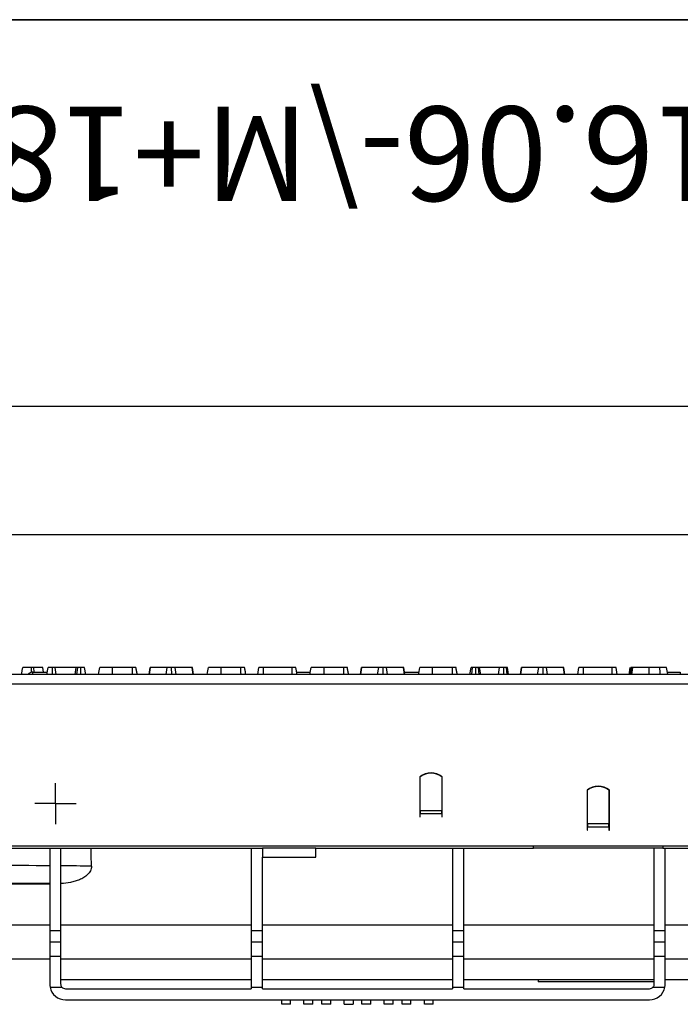
# Model space of a CAD drawing. Units: millimetres. Extents: x -117 to 664, y -32 to 370.
# Drawn here: x 104 to 141, y 236 to 291 of the extents above; entities that cross this region are included whole.
import ezdxf

# ---------------------------------------------------------------- set-up
doc = ezdxf.new("R2010")
doc.units = ezdxf.units.MM
doc.layers.add('FORMAT', color=7, linetype='Continuous')
doc.styles.add('SLDTEXTSTYLE0', font='TXT', dxfattribs={"width": 0.7, "bigfont": 'bigfont'})
doc.styles.add('SLDTEXTSTYLE1', font='TXT', dxfattribs={"width": 0.7})
doc.dimstyles.new('SLDDIMSTYLE0', dxfattribs={"dimtxt": 3.393075, "dimasz": 5, "dimexe": 0, "dimexo": 0.0625, "dimgap": 0.848269, "dimtad": 2, "dimdec": 4, "dimlfac": 4, "dimrnd": 1e-09, "dimzin": 12, "dimdsep": 46, "dimtxsty": 'SLDTEXTSTYLE1', "dimsah": 1, "dimcen": 0.09, "dimadec": 0, "dimazin": 3, "dimtfac": 1, "dimtdec": 4, "dimtofl": 0, "dimtmove": 0, "dimatfit": 3, "dimfxl": 0, "dimfrac": 2, "dimtolj": 1, "dimtzin": 12, "dimarcsym": 0})

# ---------------------------------------------------------------- blocks, each defined once
blk = doc.blocks.new('_D')
at = {"layer": 'FORMAT'}
for p, q in [((33.131, 244.546), (33.131, 263.125)), ((283.131, 249.546), (283.131, 263.125)), ((283.131, 262.125), (33.131, 262.125))]:
    blk.add_line(p, q, dxfattribs=at)
for points in [[(33.131, 262.125), (38.131, 261.685), (38.131, 262.565)], [(283.131, 262.125), (278.131, 262.565), (278.131, 261.685)]]:
    blk.add_solid(points, dxfattribs=at)
at = {"layer": 'FORMAT', "attachment_point": 1, "style": 'SLDTEXTSTYLE1'}
for s, insert, char_height in [('%%p', (152.725, 266.499), 3.3931), ('1000', (144.761, 266.499), 3.3931), ('2', (155.833, 266.499), 3.393)]:
    blk.add_mtext(s, dxfattribs=dict(at, insert=insert, char_height=char_height))
blk = doc.blocks.new('_D_1')
at = {"layer": 'FORMAT'}
for p, q in [((33.131, 244.546), (33.131, 270.314)), ((289.131, 242.06), (289.131, 270.314)), ((289.131, 269.314), (33.131, 269.314))]:
    blk.add_line(p, q, dxfattribs=at)
for points in [[(33.131, 269.314), (38.131, 268.874), (38.131, 269.754)], [(289.131, 269.314), (284.131, 269.754), (284.131, 268.874)]]:
    blk.add_solid(points, dxfattribs=at)
at = {"layer": 'FORMAT', "insert": (151.896, 273.688), "char_height": 3.3931, "attachment_point": 1, "style": 'SLDTEXTSTYLE1'}
blk.add_mtext('1024', dxfattribs=at)
blk = doc.blocks.new('SW_CENTERMARKSYMBOL_4')
at = {"layer": 'FORMAT', "color": 0}
for p, q in [((0, 0.625), (0, 1.155)), ((0, 0), (0, 0.625)), ((-0.625, 0), (-1.155, 0)), ((0, 0), (-0.625, 0)), ((0, 0), (0, -0.625)), ((0, 0), (0.625, 0)), ((0.625, 0), (1.155, 0)), ((0, -0.625), (0, -1.155))]:
    blk.add_line(p, q, dxfattribs=at)

msp = doc.modelspace()

# ---------------------------------------------------------------- linework, layer by layer
at = {"color": 7, "linetype": 'Continuous', "lineweight": 25}
for p, q in [((105.242187, 254.67135), (105.108111, 254.67135)), ((105.242906, 254.42135), (105.242187, 254.67135)), ((105.776662, 254.42135), (105.732581, 254.67135)), ((105.96426, 254.29635), (106.031211, 254.67135)), ((105.969252, 254.29635), (106.035648, 254.67135)), ((106.287839, 254.29635), (106.287653, 254.67135)), ((106.477464, 254.29635), (106.429545, 254.67135)), ((107.608283, 254.67135), (106.429545, 254.67135)), ((107.542159, 254.29635), (107.608283, 254.67135)), ((107.651586, 254.29635), (107.693268, 254.67135)), ((107.868942, 254.29635), (107.868417, 254.67135)), ((108.147377, 254.29635), (108.081254, 254.67135)), ((109.651907, 254.29635), (109.652857, 254.67135)), ((110.756951, 254.67135), (109.652857, 254.67135)), ((111.694439, 254.29635), (111.760984, 254.67135)), ((111.710111, 254.29635), (111.774287, 254.67135)), ((111.774287, 254.67135), (111.760984, 254.67135)), ((112.718014, 254.67135), (111.774287, 254.67135)), ((112.654688, 254.29635), (112.718014, 254.67135)), ((112.962188, 254.29635), (112.961894, 254.67135)), ((113.219684, 254.29635), (113.156995, 254.67135)), ((114.109593, 254.67135), (113.156995, 254.67135)), ((114.173962, 254.29635), (114.109593, 254.67135)), ((114.122154, 254.67135), (114.109593, 254.67135)), ((114.188599, 254.29635), (114.122154, 254.67135)), ((115.743796, 254.29635), (115.744746, 254.67135)), ((116.848843, 254.67135), (115.744746, 254.67135)), ((117.786562, 254.29635), (117.852876, 254.67135)), ((118.107798, 254.29635), (118.109318, 254.67135)), ((119.724816, 254.67135), (118.109318, 254.67135)), ((119.726578, 254.29635), (119.724816, 254.67135)), ((120.000122, 254.29635), (119.933958, 254.67135)), ((121.504607, 254.29635), (121.505557, 254.67135)), ((122.609655, 254.67135), (121.505557, 254.67135)), ((123.547143, 254.29635), (123.613688, 254.67135)), ((123.562815, 254.29635), (123.626991, 254.67135)), ((123.626991, 254.67135), (123.613688, 254.67135)), ((124.570718, 254.67135), (123.626991, 254.67135)), ((124.507392, 254.29635), (124.570718, 254.67135)), ((124.814892, 254.29635), (124.814594, 254.67135)), ((125.072388, 254.29635), (125.009695, 254.67135)), ((125.962293, 254.67135), (125.009695, 254.67135)), ((126.026666, 254.29635), (125.962293, 254.67135)), ((125.974858, 254.67135), (125.962293, 254.67135)), ((126.041299, 254.29635), (125.974858, 254.67135)), ((128.701546, 254.67135), (127.59745, 254.67135)), ((129.686754, 254.29635), (129.752877, 254.67135)), ((129.795388, 254.29635), (129.837126, 254.67135)), ((130.0133, 254.29635), (130.013012, 254.67135)), ((130.210895, 254.29635), (130.163772, 254.67135)), ((130.291973, 254.29635), (130.225849, 254.67135)), ((131.349899, 254.67135), (130.225849, 254.67135)), ((131.290905, 254.29635), (131.349899, 254.67135)), ((131.594003, 254.29635), (131.592298, 254.67135)), ((131.780882, 254.29635), (131.731235, 254.67135)), ((131.852784, 254.29635), (131.78666, 254.67135)), ((132.519439, 254.29635), (132.585984, 254.67135)), ((132.535111, 254.29635), (132.599287, 254.67135)), ((132.599287, 254.67135), (132.585984, 254.67135)), ((133.543017, 254.67135), (132.599287, 254.67135)), ((133.479689, 254.29635), (133.543017, 254.67135)), ((133.787189, 254.29635), (133.786893, 254.67135)), ((134.044685, 254.29635), (133.981994, 254.67135)), ((134.934591, 254.67135), (133.981994, 254.67135)), ((134.998963, 254.29635), (134.934591, 254.67135)), ((134.947155, 254.67135), (134.934591, 254.67135)), ((135.013597, 254.29635), (134.947155, 254.67135)), ((135.731159, 254.29635), (135.797471, 254.67135)), ((136.052395, 254.29635), (136.053911, 254.67135)), ((137.669409, 254.67135), (136.053911, 254.67135)), ((137.671171, 254.29635), (137.669409, 254.67135)), ((137.944717, 254.29635), (137.878552, 254.67135)), ((283.005907, 254.29635), (33.255903, 254.29635)), ((105.177647, 254.42135), (105.986579, 254.42135)), ((119.978069, 254.42135), (120.709164, 254.42135)), ((120.709164, 254.42135), (120.735878, 254.420397)), ((126.019152, 254.42135), (126.82839, 254.42135)), ((140.75581, 254.42135), (141.484164, 254.42135)), ((33.255903, 253.77135), (283.005907, 253.77135)), ((126.880905, 248.551975), (126.880905, 246.617425)), ((126.880905, 248.54635), (126.905905, 248.54635)), ((126.905905, 246.660173), (126.905905, 248.553413)), ((128.105905, 248.553413), (128.105905, 246.660173)), ((128.105905, 248.54635), (128.130906, 248.54635)), ((128.130906, 246.617425), (128.130906, 248.551975)), ((136.255905, 247.801975), (136.255905, 245.867425)), ((136.280906, 247.42135), (136.255905, 247.42135)), ((136.280906, 245.910173), (136.280906, 247.803414)), ((137.480906, 247.803414), (137.480906, 245.910173)), ((137.505904, 247.42135), (137.480906, 247.42135)), ((137.505904, 245.867425), (137.505904, 247.801975)), ((136.255905, 246.92135), (136.280906, 246.92135)), ((137.480906, 246.92135), (137.505904, 246.92135)), ((126.905905, 246.74635), (126.880905, 246.74635)), ((126.880905, 246.617425), (126.880905, 246.486525)), ((126.880905, 246.486525), (126.880905, 246.301975)), ((126.880905, 246.301975), (126.905905, 246.301975)), ((126.905905, 246.660173), (128.105905, 246.660173)), ((126.905905, 246.660173), (126.905905, 246.486525)), ((126.905905, 246.301975), (126.905905, 246.486525)), ((126.905905, 246.486525), (128.105905, 246.486525)), ((128.130906, 246.74635), (128.105905, 246.74635)), ((128.105905, 246.486525), (128.105905, 246.660173)), ((128.105905, 246.486525), (128.105905, 246.301975)), ((128.105905, 246.301975), (128.130906, 246.301975)), ((128.130906, 246.486525), (128.130906, 246.617425)), ((128.130906, 246.301975), (128.130906, 246.486525)), ((136.255905, 245.867425), (136.255905, 245.736525)), ((136.255905, 245.736525), (136.255905, 245.551975)), ((137.480906, 245.910173), (136.280906, 245.910173)), ((136.280906, 245.910173), (136.280906, 245.736525)), ((136.280906, 245.551975), (136.280906, 245.736525)), ((137.480906, 245.736525), (136.280906, 245.736525)), ((137.480906, 245.736525), (137.480906, 245.910173)), ((137.480906, 245.736525), (137.480906, 245.551975)), ((137.505904, 245.736525), (137.505904, 245.867425)), ((137.505904, 245.551975), (137.505904, 245.736525)), ((136.255905, 245.551975), (136.280906, 245.551975)), ((137.480906, 245.551975), (137.505904, 245.551975)), ((283.005907, 244.67135), (33.255903, 244.67135)), ((133.255905, 244.54635), (133.255905, 244.67135)), ((140.505905, 244.67135), (140.505905, 244.54635)), ((58.005905, 244.54635), (118.047571, 244.54635)), ((106.130904, 244.54635), (106.130904, 239.942076)), ((106.755903, 239.942076), (106.755903, 244.54635)), ((117.422572, 244.54635), (117.422572, 239.942076)), ((121.047573, 244.54635), (118.047571, 244.54635)), ((118.047571, 244.54635), (118.047571, 244.04635)), ((118.047571, 244.04635), (121.047573, 244.04635)), ((118.047571, 239.942076), (118.047571, 244.04635)), ((121.047573, 244.04635), (121.047573, 244.54635)), ((121.047573, 244.54635), (133.255905, 244.54635)), ((128.714238, 244.54635), (128.714238, 239.942076)), ((129.339239, 239.942076), (129.339239, 244.54635)), ((140.505905, 244.54635), (133.255905, 244.54635)), ((140.005905, 244.54635), (140.005905, 239.942076)), ((140.505905, 244.54635), (156.630905, 244.54635)), ((140.630905, 239.942076), (140.630905, 244.54635)), ((95.630905, 242.557392), (106.130904, 242.557392)), ((106.130904, 240.229552), (95.630905, 240.229552)), ((117.422572, 240.229552), (106.755903, 240.229552)), ((128.714238, 240.229552), (118.047571, 240.229552)), ((140.005905, 240.229552), (129.339239, 240.229552)), ((152.047572, 240.229552), (140.630905, 240.229552)), ((106.130904, 239.942076), (106.755903, 239.942076)), ((106.130904, 239.942076), (106.130904, 239.292556)), ((106.755903, 239.292556), (106.755903, 239.942076)), ((117.422572, 239.942076), (118.047571, 239.942076)), ((117.422572, 239.942076), (117.422572, 239.292556)), ((118.047571, 239.292556), (118.047571, 239.942076)), ((128.714238, 239.942076), (129.339239, 239.942076)), ((128.714238, 239.942076), (128.714238, 239.292556)), ((129.339239, 239.292556), (129.339239, 239.942076)), ((140.005905, 239.942076), (140.630905, 239.942076)), ((140.005905, 239.942076), (140.005905, 239.292556)), ((140.630905, 239.292556), (140.630905, 239.942076)), ((106.130904, 239.292556), (106.755903, 239.292556)), ((106.130904, 239.292556), (106.130904, 238.4987)), ((106.755903, 238.4987), (106.755903, 239.292556)), ((117.422572, 239.292556), (118.047571, 239.292556)), ((117.422572, 239.292556), (117.422572, 238.4987)), ((118.047571, 238.4987), (118.047571, 239.292556)), ((128.714238, 239.292556), (129.339239, 239.292556)), ((128.714238, 239.292556), (128.714238, 238.4987)), ((129.339239, 238.4987), (129.339239, 239.292556)), ((140.005905, 239.292556), (140.630905, 239.292556)), ((140.005905, 239.292556), (140.005905, 238.4987)), ((140.630905, 238.4987), (140.630905, 239.292556)), ((106.130904, 238.4987), (106.755903, 238.4987)), ((106.130904, 238.4987), (106.130904, 236.92135)), ((106.755903, 236.92135), (106.755903, 238.4987)), ((117.422572, 238.4987), (118.047571, 238.4987)), ((117.422572, 238.4987), (117.422572, 236.766649)), ((118.047571, 236.766649), (118.047571, 238.4987)), ((128.714238, 238.4987), (129.339239, 238.4987)), ((128.714238, 238.4987), (128.714238, 236.766649)), ((129.339239, 236.766649), (129.339239, 238.4987)), ((140.005905, 238.4987), (140.005905, 236.92135)), ((140.005905, 238.4987), (140.630905, 238.4987)), ((140.630905, 236.92135), (140.630905, 238.4987)), ((106.130904, 238.32135), (97.743063, 238.32135)), ((117.422572, 238.32135), (106.755903, 238.32135)), ((128.714238, 238.32135), (118.047571, 238.32135)), ((140.005905, 238.32135), (129.339239, 238.32135)), ((152.047572, 238.32135), (140.630905, 238.32135)), ((106.755903, 237.19635), (117.422572, 237.19635)), ((118.047571, 237.19635), (128.714238, 237.19635)), ((129.339239, 237.19635), (140.005905, 237.19635)), ((133.505905, 237.19635), (133.505905, 237.050637)), ((140.005905, 237.050637), (133.505905, 237.050637)), ((140.630905, 237.19635), (156.630905, 237.19635)), ((106.144687, 236.766649), (106.809518, 236.766649)), ((107.005904, 236.67135), (117.422572, 236.67135)), ((117.422572, 236.766649), (117.422572, 236.67135)), ((117.422572, 236.766649), (118.047571, 236.766649)), ((118.047571, 236.67135), (118.047571, 236.766649)), ((118.047571, 236.67135), (128.714238, 236.67135)), ((128.714238, 236.766649), (129.339239, 236.766649)), ((128.714238, 236.766649), (128.714238, 236.67135)), ((129.339239, 236.67135), (129.339239, 236.766649)), ((129.339239, 236.67135), (139.755905, 236.67135)), ((139.952291, 236.766649), (140.617121, 236.766649)), ((107.005904, 236.04635), (139.755905, 236.04635)), ((119.130904, 235.79635), (119.130904, 236.04635)), ((119.630905, 235.79635), (119.130904, 235.79635)), ((119.630905, 235.79635), (119.630905, 236.04635)), ((120.380907, 235.79635), (120.380907, 236.04635)), ((120.880904, 235.79635), (120.380907, 235.79635)), ((120.880904, 235.79635), (120.880904, 236.04635)), ((121.380905, 235.79635), (121.380905, 236.04635)), ((121.880906, 235.79635), (121.380905, 235.79635)), ((121.880906, 235.79635), (121.880906, 236.04635)), ((122.630904, 235.79635), (122.630904, 236.04635)), ((122.630904, 235.79635), (123.130905, 235.79635)), ((123.130905, 236.04635), (123.130905, 235.79635)), ((123.630906, 235.79635), (123.630906, 236.04635)), ((124.130903, 235.79635), (123.630906, 235.79635)), ((124.130903, 235.79635), (124.130903, 236.04635)), ((124.880905, 235.79635), (124.880905, 236.04635)), ((125.380906, 235.79635), (124.880905, 235.79635)), ((125.380906, 235.79635), (125.380906, 236.04635)), ((125.880907, 235.79635), (125.880907, 236.04635)), ((126.380904, 235.79635), (125.880907, 235.79635)), ((126.380904, 235.79635), (126.380904, 236.04635)), ((127.130905, 235.79635), (127.130905, 236.04635)), ((127.630905, 235.79635), (127.130905, 235.79635)), ((127.630905, 235.79635), (127.630905, 236.04635))]:
    msp.add_line(p, q, dxfattribs=at)
at = {"color": 8, "linetype": 'Continuous', "lineweight": 25}
for p, q in [((105.177647, 254.29635), (105.177647, 254.42135)), ((120.709164, 254.42135), (120.709164, 254.29635)), ((141.484164, 254.42135), (141.484164, 254.29635))]:
    msp.add_line(p, q, dxfattribs=at)
at = {"color": 7, "linetype": 'Continuous', "lineweight": 25, "flags": 128}
for points in [[(104.551593, 254.29635), (104.558865, 254.337583), (104.588291, 254.504466), (104.617717, 254.67135)], [(105.107388, 254.411395), (105.107645, 254.504466), (105.108111, 254.67135)], [(108.861203, 254.29635), (108.880786, 254.406489), (108.927878, 254.67135)], [(108.861754, 254.29635), (108.879386, 254.39635), (108.927878, 254.67135)], [(114.953647, 254.29635), (114.971279, 254.39635), (115.019767, 254.67135)], [(120.713907, 254.29635), (120.733487, 254.406489), (120.780578, 254.67135)], [(120.714458, 254.29635), (120.73209, 254.39635), (120.780578, 254.67135)], [(126.806347, 254.29635), (126.833683, 254.45138), (126.872471, 254.67135)], [(127.59647, 254.29635), (127.596876, 254.451379), (127.59745, 254.67135)], [(138.611723, 254.29635), (138.629364, 254.39635), (138.677877, 254.67135)], [(138.681876, 254.29635), (138.700776, 254.415365), (138.741432, 254.67135)], [(139.73243, 254.29635), (139.732443, 254.451355), (139.732458, 254.67135)], [(140.362989, 254.29635), (140.354475, 254.39635), (140.331066, 254.67135)], [(140.777804, 254.29635), (140.760167, 254.39635), (140.71166, 254.67135)], [(140.777884, 254.29635), (140.775748, 254.308451), (140.743705, 254.489901), (140.71166, 254.67135)]]:
    msp.add_lwpolyline(points, dxfattribs=at)
at = {"color": 8, "linetype": 'Continuous', "lineweight": 25, "flags": 128}
msp.add_lwpolyline([(138.774572, 254.29635), (138.787743, 254.415368), (138.816074, 254.67135)], dxfattribs=at)
at = {"color": 7, "linetype": 'Continuous', "lineweight": 25}
for centre, radius, start, end in [((105.177646, 254.04635), 0.375, 90, 138.1896851), ((127.505905, 247.77135), 1, 51.3178125, 128.6821875), ((127.505905, 247.770418), 0.986449, 52.5374983, 127.4625017), ((136.880905, 247.02135), 1, 51.3178125, 128.6821875), ((136.880906, 247.020417), 0.98645, 52.5375252, 127.4624748), ((107.005905, 236.92135), 0.875, 190.1834599, 270), ((107.005905, 236.92135), 0.25, 218.228714, 270), ((139.755905, 236.92135), 0.25, 270, 321.771286), ((139.755905, 236.92135), 0.875, 270, 349.8165401)]:
    msp.add_arc(centre, radius, start, end, dxfattribs=at)
for centre, major_axis, ratio, start_param, end_param in [((99.630905, -1319.581386), (0, 1862.065565), 0.008726868, 5.708672664, 5.709664939), ((99.630905, 243.319587), (16.25, 0), 0.016380907, 1.159279481, 1.570796327), ((99.630905, 243.319587), (16.25, 0), 0.016380907, 0.996283683, 1.116910149), ((99.630905, 242.319739), (15.25, 0), 0.017455065, 1.130475725, 1.570796327)]:
    msp.add_ellipse(centre, major_axis=major_axis, ratio=ratio, start_param=start_param, end_param=end_param, dxfattribs=at)
for points, knots in [([(105.108111, 254.67135), (105.055433, 254.67135), (104.949718, 254.67135), (104.802046, 254.67135), (104.683422, 254.67135), (104.624131, 254.67135), (104.619487, 254.67135), (104.617717, 254.67135)], [0, 0, 0, 0, 0.192122951, 0.385558219, 0.623800971, 0.856572282, 1, 1, 1, 1]), ([(105.732581, 254.67135), (105.724666, 254.67135), (105.709615, 254.67135), (105.590756, 254.67135), (105.45097, 254.67135), (105.329219, 254.67135), (105.259127, 254.67135), (105.242187, 254.67135)], [0, 0, 0, 0, 0.287666812, 0.54699577, 0.741655731, 0.937565554, 1, 1, 1, 1]), ([(106.287653, 254.67135), (106.256318, 254.67135), (106.193232, 254.67135), (106.110637, 254.67135), (106.049386, 254.67135), (106.03974, 254.67135), (106.035648, 254.67135)], [0, 0, 0, 0, 0.2507332135, 0.5047893178, 0.7899209575, 1, 1, 1, 1]), ([(106.429545, 254.67135), (106.410568, 254.67135), (106.372372, 254.67135), (106.318904, 254.67135), (106.290876, 254.67135), (106.287653, 254.67135)], [0, 0, 0, 0, 0.466345664, 0.938641008, 1, 1, 1, 1]), ([(107.693268, 254.67135), (107.672615, 254.67135), (107.636767, 254.67135), (107.611019, 254.67135), (107.609015, 254.67135), (107.608283, 254.67135)], [0, 0, 0, 0, 0.463255307, 0.804049764, 1, 1, 1, 1]), ([(107.868417, 254.67135), (107.838844, 254.67135), (107.793457, 254.67135), (107.734044, 254.67135), (107.707035, 254.67135), (107.693268, 254.67135)], [0, 0, 0, 0, 0.478313515, 0.734104365, 1, 1, 1, 1]), ([(108.081254, 254.67135), (108.0788, 254.67135), (108.073881, 254.67135), (108.031702, 254.67135), (107.977174, 254.67135), (107.920414, 254.67135), (107.883861, 254.67135), (107.868417, 254.67135)], [0, 0, 0, 0, 0.2253151921, 0.4517172974, 0.6726627349, 0.8616893519, 1, 1, 1, 1]), ([(109.652857, 254.67135), (109.567235, 254.67135), (109.394972, 254.67135), (109.166872, 254.67135), (109.001651, 254.67135), (108.932342, 254.67135), (108.928794, 254.67135), (108.927878, 254.67135)], [0, 0, 0, 0, 0.22160047, 0.445841596, 0.683692818, 0.918336128, 1, 1, 1, 1]), ([(110.961659, 254.67135), (110.958997, 254.67135), (110.955152, 254.67135), (110.91532, 254.67135), (110.867695, 254.67135), (110.812176, 254.67135), (110.773264, 254.67135), (110.756951, 254.67135)], [0, 0, 0, 0, 0.34906401, 0.503966184, 0.659999237, 0.857455305, 1, 1, 1, 1]), ([(110.75831, 254.29635), (110.758307, 254.297282), (110.758055, 254.360245), (110.757635, 254.485249), (110.757179, 254.609316), (110.756951, 254.67135)], [0, 0, 0, 0, 0.0074546331, 0.5037273166, 1, 1, 1, 1]), ([(111.027783, 254.29635), (111.027619, 254.297282), (111.016546, 254.360253), (110.994463, 254.485246), (110.972594, 254.609315), (110.961659, 254.67135)], [0, 0, 0, 0, 0.007456186, 0.503728093, 1, 1, 1, 1]), ([(112.961894, 254.67135), (112.933083, 254.67135), (112.880542, 254.67135), (112.815389, 254.67135), (112.75596, 254.67135), (112.733261, 254.67135), (112.718014, 254.67135)], [0, 0, 0, 0, 0.230858003, 0.421001177, 0.611070629, 1, 1, 1, 1]), ([(113.156995, 254.67135), (113.147868, 254.67135), (113.129533, 254.67135), (113.088077, 254.67135), (113.035599, 254.67135), (112.99272, 254.67135), (112.968082, 254.67135), (112.961894, 254.67135)], [0, 0, 0, 0, 0.272040971, 0.546507537, 0.740306896, 0.934772605, 1, 1, 1, 1]), ([(115.744746, 254.67135), (115.659126, 254.67135), (115.486863, 254.67135), (115.258761, 254.67135), (115.093546, 254.67135), (115.02423, 254.67135), (115.020683, 254.67135), (115.019767, 254.67135)], [0, 0, 0, 0, 0.221597588, 0.445841809, 0.683691382, 0.918336011, 1, 1, 1, 1]), ([(117.053552, 254.67135), (117.05089, 254.67135), (117.047047, 254.67135), (117.007209, 254.67135), (116.959587, 254.67135), (116.904067, 254.67135), (116.865156, 254.67135), (116.848843, 254.67135)], [0, 0, 0, 0, 0.349065181, 0.503973609, 0.659998578, 0.857465645, 1, 1, 1, 1]), ([(116.850199, 254.29635), (116.850197, 254.297282), (116.85003, 254.360245), (116.849493, 254.485249), (116.84906, 254.609316), (116.848843, 254.67135)], [0, 0, 0, 0, 0.007454601, 0.503727301, 1, 1, 1, 1]), ([(117.119676, 254.29635), (117.119511, 254.297282), (117.108355, 254.360239), (117.086391, 254.485253), (117.064498, 254.609318), (117.053552, 254.67135)], [0, 0, 0, 0, 0.007457887, 0.503728094, 1, 1, 1, 1]), ([(118.109318, 254.67135), (118.074973, 254.67135), (118.016925, 254.67135), (117.937891, 254.67135), (117.888991, 254.67135), (117.857328, 254.67135), (117.854073, 254.67135), (117.852876, 254.67135)], [0, 0, 0, 0, 0.264597757, 0.447211387, 0.688117501, 0.885389933, 1, 1, 1, 1]), ([(119.933958, 254.67135), (119.929563, 254.67135), (119.920778, 254.67135), (119.877205, 254.67135), (119.821051, 254.67135), (119.771713, 254.67135), (119.739211, 254.67135), (119.724816, 254.67135)], [0, 0, 0, 0, 0.283613632, 0.566934617, 0.722454212, 0.877075449, 1, 1, 1, 1]), ([(121.505557, 254.67135), (121.419937, 254.67135), (121.247674, 254.67135), (121.019572, 254.67135), (120.854357, 254.67135), (120.785041, 254.67135), (120.781494, 254.67135), (120.780578, 254.67135)], [0, 0, 0, 0, 0.221597588, 0.445841809, 0.683691382, 0.918336011, 1, 1, 1, 1]), ([(122.814363, 254.67135), (122.811702, 254.67135), (122.807859, 254.67135), (122.76802, 254.67135), (122.720398, 254.67135), (122.664878, 254.67135), (122.625967, 254.67135), (122.609655, 254.67135)], [0, 0, 0, 0, 0.349065181, 0.503973609, 0.659998578, 0.857465645, 1, 1, 1, 1]), ([(122.611011, 254.29635), (122.611008, 254.297282), (122.610841, 254.360245), (122.610304, 254.485249), (122.609871, 254.609316), (122.609655, 254.67135)], [0, 0, 0, 0, 0.007454601, 0.503727301, 1, 1, 1, 1]), ([(122.880487, 254.29635), (122.880322, 254.297282), (122.869166, 254.360239), (122.847202, 254.485253), (122.82531, 254.609318), (122.814363, 254.67135)], [0, 0, 0, 0, 0.007457887, 0.503728094, 1, 1, 1, 1]), ([(124.814594, 254.67135), (124.785785, 254.67135), (124.733245, 254.67135), (124.668093, 254.67135), (124.608658, 254.67135), (124.585963, 254.67135), (124.570718, 254.67135)], [0, 0, 0, 0, 0.230849835, 0.420994419, 0.611071625, 1, 1, 1, 1]), ([(125.009695, 254.67135), (125.00057, 254.67135), (124.982238, 254.67135), (124.94078, 254.67135), (124.888303, 254.67135), (124.845423, 254.67135), (124.820784, 254.67135), (124.814594, 254.67135)], [0, 0, 0, 0, 0.272033696, 0.546498091, 0.740295916, 0.934760087, 1, 1, 1, 1]), ([(127.59745, 254.67135), (127.509984, 254.67135), (127.349465, 254.67135), (127.12913, 254.67135), (126.963744, 254.67135), (126.879858, 254.67135), (126.874223, 254.67135), (126.872471, 254.67135)], [0, 0, 0, 0, 0.226999516, 0.416597852, 0.651642808, 0.8916564, 1, 1, 1, 1]), ([(128.906256, 254.67135), (128.903593, 254.67135), (128.899748, 254.67135), (128.859913, 254.67135), (128.81229, 254.67135), (128.75677, 254.67135), (128.717858, 254.67135), (128.701546, 254.67135)], [0, 0, 0, 0, 0.349065207, 0.503970362, 0.659999227, 0.857460609, 1, 1, 1, 1]), ([(128.702903, 254.29635), (128.7029, 254.297282), (128.702691, 254.360245), (128.702212, 254.485249), (128.701768, 254.609316), (128.701546, 254.67135)], [0, 0, 0, 0, 0.007454616, 0.503727308, 1, 1, 1, 1]), ([(128.972378, 254.29635), (128.972213, 254.297282), (128.961099, 254.360246), (128.939075, 254.485249), (128.917196, 254.609316), (128.906256, 254.67135)], [0, 0, 0, 0, 0.0074570412, 0.5037285206, 1, 1, 1, 1]), ([(129.837126, 254.67135), (129.816124, 254.67135), (129.779116, 254.67135), (129.755633, 254.67135), (129.753594, 254.67135), (129.752877, 254.67135)], [0, 0, 0, 0, 0.459671915, 0.809990588, 1, 1, 1, 1]), ([(130.013012, 254.67135), (129.983137, 254.67135), (129.937258, 254.67135), (129.877806, 254.67135), (129.85087, 254.67135), (129.837126, 254.67135)], [0, 0, 0, 0, 0.477558087, 0.733404575, 1, 1, 1, 1]), ([(130.163772, 254.67135), (130.14295, 254.67135), (130.110696, 254.67135), (130.057187, 254.67135), (130.027959, 254.67135), (130.013012, 254.67135)], [0, 0, 0, 0, 0.470899574, 0.72942794, 1, 1, 1, 1]), ([(130.225849, 254.67135), (130.222949, 254.67135), (130.217139, 254.67135), (130.184982, 254.67135), (130.165847, 254.67135), (130.163772, 254.67135)], [0, 0, 0, 0, 0.470489009, 0.942574247, 1, 1, 1, 1]), ([(131.592298, 254.67135), (131.560743, 254.67135), (131.502356, 254.67135), (131.419976, 254.67135), (131.375495, 254.67135), (131.354186, 254.67135), (131.349899, 254.67135)], [0, 0, 0, 0, 0.307419184, 0.568813901, 0.913258135, 1, 1, 1, 1]), ([(131.731235, 254.67135), (131.714084, 254.67135), (131.682868, 254.67135), (131.629863, 254.67135), (131.601226, 254.67135), (131.592298, 254.67135)], [0, 0, 0, 0, 0.456284182, 0.830487647, 1, 1, 1, 1]), ([(131.78666, 254.67135), (131.78475, 254.67135), (131.781807, 254.67135), (131.76163, 254.67135), (131.741558, 254.67135), (131.731235, 254.67135)], [0, 0, 0, 0, 0.472985525, 0.728930653, 1, 1, 1, 1]), ([(133.786893, 254.67135), (133.758082, 254.67135), (133.705542, 254.67135), (133.64039, 254.67135), (133.580957, 254.67135), (133.558262, 254.67135), (133.543017, 254.67135)], [0, 0, 0, 0, 0.230854367, 0.420998615, 0.611072313, 1, 1, 1, 1]), ([(133.981994, 254.67135), (133.972868, 254.67135), (133.954534, 254.67135), (133.913077, 254.67135), (133.8606, 254.67135), (133.81772, 254.67135), (133.793082, 254.67135), (133.786893, 254.67135)], [0, 0, 0, 0, 0.272037081, 0.546502306, 0.740295321, 0.934766407, 1, 1, 1, 1]), ([(136.053911, 254.67135), (136.019567, 254.67135), (135.96152, 254.67135), (135.882488, 254.67135), (135.833588, 254.67135), (135.801923, 254.67135), (135.798667, 254.67135), (135.797471, 254.67135)], [0, 0, 0, 0, 0.264594857, 0.447205577, 0.688113393, 0.885389123, 1, 1, 1, 1]), ([(137.878552, 254.67135), (137.874157, 254.67135), (137.865372, 254.67135), (137.821802, 254.67135), (137.765647, 254.67135), (137.716308, 254.67135), (137.683805, 254.67135), (137.669409, 254.67135)], [0, 0, 0, 0, 0.283611635, 0.566927897, 0.722450645, 0.877065753, 1, 1, 1, 1]), ([(138.646132, 254.29635), (138.646249, 254.297014), (138.657348, 254.359853), (138.679564, 254.484844), (138.701596, 254.609181), (138.712611, 254.67135)], [0, 0, 0, 0, 0.005314155, 0.502656478, 1, 1, 1, 1]), ([(138.741432, 254.67135), (138.733978, 254.67135), (138.722657, 254.67135), (138.715367, 254.67135), (138.713534, 254.67135), (138.712611, 254.67135)], [0, 0, 0, 0, 0.4890432119, 0.7427163427, 1, 1, 1, 1]), ([(138.816074, 254.67135), (138.80644, 254.67135), (138.78701, 254.67135), (138.75966, 254.67135), (138.747588, 254.67135), (138.741432, 254.67135)], [0, 0, 0, 0, 0.3252160357, 0.6559496709, 1, 1, 1, 1]), ([(139.732458, 254.67135), (139.645974, 254.67135), (139.397227, 254.67135), (139.077745, 254.67135), (138.881864, 254.67135), (138.816074, 254.67135)], [0, 0, 0, 0, 0.261433846, 0.751938622, 1, 1, 1, 1]), ([(140.331066, 254.67135), (140.280974, 254.67135), (140.180672, 254.67135), (139.980026, 254.67135), (139.828186, 254.67135), (139.732458, 254.67135)], [0, 0, 0, 0, 0.269366297, 0.539370498, 1, 1, 1, 1]), ([(140.71166, 254.67135), (140.700771, 254.67135), (140.682296, 254.67135), (140.54835, 254.67135), (140.419949, 254.67135), (140.34452, 254.67135), (140.331066, 254.67135)], [0, 0, 0, 0, 0.393395211, 0.667414262, 0.940676178, 1, 1, 1, 1]), ([(108.461573, 243.543041), (108.462184, 243.497719), (108.457149, 243.453309), (108.436681, 243.366169), (108.421034, 243.32327), (108.3818, 243.242708), (108.357951, 243.204275), (108.304205, 243.132082), (108.274643, 243.098659), (108.17963, 243.00468), (108.107173, 242.949974), (107.955906, 242.855826), (107.876616, 242.81586), (107.712756, 242.746189), (107.627808, 242.71648), (107.457057, 242.666288), (107.370866, 242.645628), (107.110344, 242.594255), (106.934088, 242.574012), (106.755905, 242.564254)], [0, 0, 0, 0, 0.0625, 0.0625, 0.125, 0.125, 0.1875, 0.1875, 0.25, 0.25, 0.375, 0.375, 0.5, 0.5, 0.625, 0.625, 0.75, 0.75, 1, 1, 1, 1])]:
    msp.add_open_spline(points, degree=3, knots=knots, dxfattribs=at)
for points in [[(106.130905, 236.92135), (106.130905, 236.869452), (106.135486, 236.817883), (106.144689, 236.766649)], [(106.809518, 236.766649), (106.774754, 236.810781), (106.755905, 236.86534), (106.755905, 236.92135)], [(140.005905, 236.92135), (140.005905, 236.86534), (139.987056, 236.810781), (139.952292, 236.766649)], [(140.617121, 236.766649), (140.626324, 236.817883), (140.630905, 236.869452), (140.630905, 236.92135)]]:
    msp.add_open_spline(points, degree=3, dxfattribs=at)
at = {"layer": 'FORMAT', "color": 7, "lineweight": 35}
msp.add_line((20, 291), (415, 291), dxfattribs=at)

# ---------------------------------------------------------------- block references
at = {"layer": 'FORMAT'}
msp.add_blockref('SW_CENTERMARKSYMBOL_4', (106.443405, 247.04635), dxfattribs=at)

# ---------------------------------------------------------------- texts
at = {"layer": 'FORMAT', "color": 7, "insert": (52.549362, 280.83831), "char_height": 5.29166667, "attachment_point": 2, "rotation": 180, "style": 'SLDTEXTSTYLE0'}
msp.add_mtext('\\M+1844C\\M+18442-10.16.06-\\M+18450\\M+18450-\\M+18451\\M+18442-\\M+18442\\M+18458-\\M+1845A4', dxfattribs=at)

# ---------------------------------------------------------------- dimensions: what is measured, and where the dimension line sits
at = {"layer": 'FORMAT'}
dim = msp.add_linear_dim(base=(33.130905, 269.314217), p1=(289.130905, 242.060094), p2=(33.130905, 244.54635), dimstyle='SLDDIMSTYLE0', dxfattribs=at)
dim.commit()
dim.dimension.update_dxf_attribs({"geometry": '_D_1', "text_midpoint": (155.878441, 269.314217), "dimtype": 160})
dim = msp.add_linear_dim(base=(33.130905, 262.125396), p1=(283.130905, 249.54635), p2=(33.130905, 244.54635), text='<>%%p2', dimstyle='SLDDIMSTYLE0', dxfattribs=at)
dim.commit()
dim.dimension.update_dxf_attribs({"geometry": '_D', "text_midpoint": (151.383301, 262.125396), "dimtype": 160})

doc.saveas('drawing.dxf')
